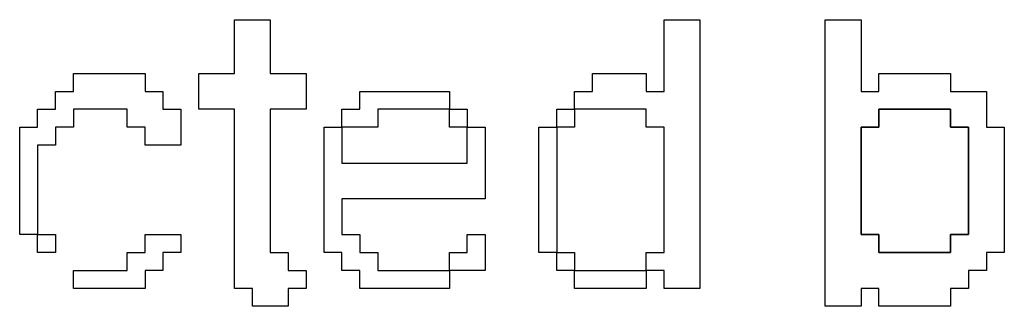
# Model space of a CAD drawing. Units: centimetres. Extents: x -20.3 to 20.3, y -14.3 to 14.2.
# Drawn here: x 12.6 to 13.7, y 1.9 to 2.2 of the extents above; entities that cross this region are included whole.
import ezdxf

# ---------------------------------------------------------------- set-up
doc = ezdxf.new("R2010")
doc.units = ezdxf.units.CM
doc.header["$MEASUREMENT"] = 0
doc.layers.add('Layer 1', color=7, linetype='Continuous')

msp = doc.modelspace()

# ---------------------------------------------------------------- linework, layer by layer
at = {"layer": 'Layer 1'}
for points, knots in [([(12.84369, 2.17919), (12.84369, 2.17919), (12.80343, 2.17919), (12.80343, 2.17919), (12.80343, 2.17919), (12.80343, 2.17919), (12.80343, 2.13894), (12.80343, 2.13894), (12.80343, 2.13894), (12.80343, 2.13894), (12.84369, 2.13894), (12.84369, 2.13894), (12.84369, 2.13894), (12.84369, 2.13894), (12.84369, 1.93766), (12.84369, 1.93766), (12.84369, 1.93766), (12.84369, 1.93766), (12.86382, 1.93766), (12.86382, 1.93766), (12.86382, 1.93766), (12.86382, 1.93766), (12.86382, 1.91752), (12.86382, 1.91752), (12.86382, 1.91752), (12.86382, 1.91752), (12.90408, 1.91752), (12.90408, 1.91752), (12.90408, 1.91752), (12.90408, 1.91752), (12.90408, 1.93766), (12.90408, 1.93766), (12.90408, 1.93766), (12.90408, 1.93766), (12.92421, 1.93766), (12.92421, 1.93766), (12.92421, 1.93766), (12.92421, 1.93766), (12.92421, 1.95777), (12.92421, 1.95777), (12.92421, 1.95777), (12.92421, 1.95777), (12.90408, 1.95777), (12.90408, 1.95777), (12.90408, 1.95777), (12.90408, 1.95777), (12.90408, 1.97791), (12.90408, 1.97791), (12.90408, 1.97791), (12.90408, 1.97791), (12.88395, 1.97791), (12.88395, 1.97791), (12.88395, 1.97791), (12.88395, 1.97791), (12.88395, 2.13894), (12.88395, 2.13894), (12.88395, 2.13894), (12.88395, 2.13894), (12.92421, 2.13894), (12.92421, 2.13894), (12.92421, 2.13894), (12.92421, 2.13894), (12.92421, 2.17919), (12.92421, 2.17919), (12.92421, 2.17919), (12.92421, 2.17919), (12.88395, 2.17919), (12.88395, 2.17919), (12.88395, 2.17919), (12.88395, 2.17919), (12.88395, 2.23957), (12.88395, 2.23957), (12.88395, 2.23957), (12.88395, 2.23957), (12.84369, 2.23957), (12.84369, 2.23957), (12.84369, 2.23957), (12.84369, 2.23957), (12.84369, 2.17919), (12.84369, 2.17919)], [0, 0, 0, 0, 0.047619, 0.047619, 0.047619, 0.047619, 0.0952381, 0.0952381, 0.0952381, 0.0952381, 0.1428571, 0.1428571, 0.1428571, 0.1428571, 0.1904762, 0.1904762, 0.1904762, 0.1904762, 0.2380952, 0.2380952, 0.2380952, 0.2380952, 0.2857143, 0.2857143, 0.2857143, 0.2857143, 0.3333333, 0.3333333, 0.3333333, 0.3333333, 0.3809524, 0.3809524, 0.3809524, 0.3809524, 0.4285714, 0.4285714, 0.4285714, 0.4285714, 0.4761905, 0.4761905, 0.4761905, 0.4761905, 0.5238095, 0.5238095, 0.5238095, 0.5238095, 0.5714286, 0.5714286, 0.5714286, 0.5714286, 0.6190476, 0.6190476, 0.6190476, 0.6190476, 0.6666667, 0.6666667, 0.6666667, 0.6666667, 0.7142857, 0.7142857, 0.7142857, 0.7142857, 0.7619048, 0.7619048, 0.7619048, 0.7619048, 0.8095238, 0.8095238, 0.8095238, 0.8095238, 0.8571429, 0.8571429, 0.8571429, 0.8571429, 0.9047619, 0.9047619, 0.9047619, 0.9047619, 1, 1, 1, 1]), ([(13.32681, 2.15906), (13.32681, 2.15906), (13.30668, 2.15906), (13.30668, 2.15906), (13.30668, 2.15906), (13.30668, 2.15906), (13.30668, 2.17919), (13.30668, 2.17919), (13.30668, 2.17919), (13.30668, 2.17919), (13.24629, 2.17919), (13.24629, 2.17919), (13.24629, 2.17919), (13.24629, 2.17919), (13.24629, 2.15906), (13.24629, 2.15906), (13.24629, 2.15906), (13.24629, 2.15906), (13.22616, 2.15906), (13.22616, 2.15906), (13.22616, 2.15906), (13.22616, 2.15906), (13.22616, 2.13894), (13.22616, 2.13894), (13.22616, 2.13894), (13.22616, 2.13894), (13.20602, 2.13894), (13.20602, 2.13894), (13.20602, 2.13894), (13.20602, 2.13894), (13.20602, 2.1188), (13.20602, 2.1188), (13.20602, 2.1188), (13.20602, 2.1188), (13.1859, 2.1188), (13.1859, 2.1188), (13.1859, 2.1188), (13.1859, 2.1188), (13.1859, 1.97791), (13.1859, 1.97791), (13.1859, 1.97791), (13.1859, 1.97791), (13.20602, 1.97791), (13.20602, 1.97791), (13.20602, 1.97791), (13.20602, 1.97791), (13.20602, 1.95777), (13.20602, 1.95777), (13.20602, 1.95777), (13.20602, 1.95777), (13.22616, 1.95777), (13.22616, 1.95777), (13.22616, 1.95777), (13.22616, 1.95777), (13.22616, 1.93766), (13.22616, 1.93766), (13.22616, 1.93766), (13.22616, 1.93766), (13.30668, 1.93766), (13.30668, 1.93766), (13.30668, 1.93766), (13.30668, 1.93766), (13.30668, 1.95777), (13.30668, 1.95777), (13.30668, 1.95777), (13.30668, 1.95777), (13.32681, 1.95777), (13.32681, 1.95777), (13.32681, 1.95777), (13.32681, 1.95777), (13.32681, 1.93766), (13.32681, 1.93766), (13.32681, 1.93766), (13.32681, 1.93766), (13.36706, 1.93766), (13.36706, 1.93766), (13.36706, 1.93766), (13.36706, 1.93766), (13.36706, 2.23957), (13.36706, 2.23957), (13.36706, 2.23957), (13.36706, 2.23957), (13.32681, 2.23957), (13.32681, 2.23957), (13.32681, 2.23957), (13.32681, 2.23957), (13.32681, 2.15906), (13.32681, 2.15906)], [0, 0, 0, 0, 0.0434783, 0.0434783, 0.0434783, 0.0434783, 0.0869565, 0.0869565, 0.0869565, 0.0869565, 0.1304348, 0.1304348, 0.1304348, 0.1304348, 0.173913, 0.173913, 0.173913, 0.173913, 0.2173913, 0.2173913, 0.2173913, 0.2173913, 0.2608696, 0.2608696, 0.2608696, 0.2608696, 0.3043478, 0.3043478, 0.3043478, 0.3043478, 0.3478261, 0.3478261, 0.3478261, 0.3478261, 0.3913043, 0.3913043, 0.3913043, 0.3913043, 0.4347826, 0.4347826, 0.4347826, 0.4347826, 0.4782609, 0.4782609, 0.4782609, 0.4782609, 0.5217391, 0.5217391, 0.5217391, 0.5217391, 0.5652174, 0.5652174, 0.5652174, 0.5652174, 0.6086957, 0.6086957, 0.6086957, 0.6086957, 0.6521739, 0.6521739, 0.6521739, 0.6521739, 0.6956522, 0.6956522, 0.6956522, 0.6956522, 0.7391304, 0.7391304, 0.7391304, 0.7391304, 0.7826087, 0.7826087, 0.7826087, 0.7826087, 0.826087, 0.826087, 0.826087, 0.826087, 0.8695652, 0.8695652, 0.8695652, 0.8695652, 0.9130435, 0.9130435, 0.9130435, 0.9130435, 1, 1, 1, 1]), ([(13.50798, 1.91752), (13.50798, 1.91752), (13.54824, 1.91752), (13.54824, 1.91752), (13.54824, 1.91752), (13.54824, 1.91752), (13.54824, 1.93766), (13.54824, 1.93766), (13.54824, 1.93766), (13.54824, 1.93766), (13.56836, 1.93766), (13.56836, 1.93766), (13.56836, 1.93766), (13.56836, 1.93766), (13.56836, 1.91752), (13.56836, 1.91752), (13.56836, 1.91752), (13.56836, 1.91752), (13.64889, 1.91752), (13.64889, 1.91752), (13.64889, 1.91752), (13.64889, 1.91752), (13.64889, 1.93766), (13.64889, 1.93766), (13.64889, 1.93766), (13.64889, 1.93766), (13.66902, 1.93766), (13.66902, 1.93766), (13.66902, 1.93766), (13.66902, 1.93766), (13.66902, 1.95777), (13.66902, 1.95777), (13.66902, 1.95777), (13.66902, 1.95777), (13.68915, 1.95777), (13.68915, 1.95777), (13.68915, 1.95777), (13.68915, 1.95777), (13.68915, 1.97791), (13.68915, 1.97791), (13.68915, 1.97791), (13.68915, 1.97791), (13.70928, 1.97791), (13.70928, 1.97791), (13.70928, 1.97791), (13.70928, 1.97791), (13.70928, 2.1188), (13.70928, 2.1188), (13.70928, 2.1188), (13.70928, 2.1188), (13.68915, 2.1188), (13.68915, 2.1188), (13.68915, 2.1188), (13.68915, 2.1188), (13.68915, 2.15906), (13.68915, 2.15906), (13.68915, 2.15906), (13.68915, 2.15906), (13.64889, 2.15906), (13.64889, 2.15906), (13.64889, 2.15906), (13.64889, 2.15906), (13.64889, 2.17919), (13.64889, 2.17919), (13.64889, 2.17919), (13.64889, 2.17919), (13.56836, 2.17919), (13.56836, 2.17919), (13.56836, 2.17919), (13.56836, 2.17919), (13.56836, 2.15906), (13.56836, 2.15906), (13.56836, 2.15906), (13.56836, 2.15906), (13.54824, 2.15906), (13.54824, 2.15906), (13.54824, 2.15906), (13.54824, 2.15906), (13.54824, 2.23957), (13.54824, 2.23957), (13.54824, 2.23957), (13.54824, 2.23957), (13.50798, 2.23957), (13.50798, 2.23957), (13.50798, 2.23957), (13.50798, 2.23957), (13.50798, 1.91752), (13.50798, 1.91752)], [0, 0, 0, 0, 0.0434783, 0.0434783, 0.0434783, 0.0434783, 0.0869565, 0.0869565, 0.0869565, 0.0869565, 0.1304348, 0.1304348, 0.1304348, 0.1304348, 0.173913, 0.173913, 0.173913, 0.173913, 0.2173913, 0.2173913, 0.2173913, 0.2173913, 0.2608696, 0.2608696, 0.2608696, 0.2608696, 0.3043478, 0.3043478, 0.3043478, 0.3043478, 0.3478261, 0.3478261, 0.3478261, 0.3478261, 0.3913043, 0.3913043, 0.3913043, 0.3913043, 0.4347826, 0.4347826, 0.4347826, 0.4347826, 0.4782609, 0.4782609, 0.4782609, 0.4782609, 0.5217391, 0.5217391, 0.5217391, 0.5217391, 0.5652174, 0.5652174, 0.5652174, 0.5652174, 0.6086957, 0.6086957, 0.6086957, 0.6086957, 0.6521739, 0.6521739, 0.6521739, 0.6521739, 0.6956522, 0.6956522, 0.6956522, 0.6956522, 0.7391304, 0.7391304, 0.7391304, 0.7391304, 0.7826087, 0.7826087, 0.7826087, 0.7826087, 0.826087, 0.826087, 0.826087, 0.826087, 0.8695652, 0.8695652, 0.8695652, 0.8695652, 0.9130435, 0.9130435, 0.9130435, 0.9130435, 1, 1, 1, 1]), ([(12.66252, 2.15906), (12.66252, 2.15906), (12.64239, 2.15906), (12.64239, 2.15906), (12.64239, 2.15906), (12.64239, 2.15906), (12.64239, 2.13894), (12.64239, 2.13894), (12.64239, 2.13894), (12.64239, 2.13894), (12.62226, 2.13894), (12.62226, 2.13894), (12.62226, 2.13894), (12.62226, 2.13894), (12.62226, 2.1188), (12.62226, 2.1188), (12.62226, 2.1188), (12.62226, 2.1188), (12.60213, 2.1188), (12.60213, 2.1188), (12.60213, 2.1188), (12.60213, 2.1188), (12.60213, 1.99804), (12.60213, 1.99804), (12.60213, 1.99804), (12.60213, 1.99804), (12.62226, 1.99804), (12.62226, 1.99804), (12.62226, 1.99804), (12.62226, 1.99804), (12.62226, 1.97791), (12.62226, 1.97791), (12.62226, 1.97791), (12.62226, 1.97791), (12.64239, 1.97791), (12.64239, 1.97791), (12.64239, 1.97791), (12.64239, 1.97791), (12.64239, 1.99804), (12.64239, 1.99804), (12.64239, 1.99804), (12.64239, 1.99804), (12.62226, 1.99804), (12.62226, 1.99804), (12.62226, 1.99804), (12.62226, 1.99804), (12.62226, 2.09868), (12.62226, 2.09868), (12.62226, 2.09868), (12.62226, 2.09868), (12.64239, 2.09868), (12.64239, 2.09868), (12.64239, 2.09868), (12.64239, 2.09868), (12.64239, 2.1188), (12.64239, 2.1188), (12.64239, 2.1188), (12.64239, 2.1188), (12.66252, 2.1188), (12.66252, 2.1188), (12.66252, 2.1188), (12.66252, 2.1188), (12.66252, 2.13894), (12.66252, 2.13894), (12.66252, 2.13894), (12.66252, 2.13894), (12.72291, 2.13894), (12.72291, 2.13894), (12.72291, 2.13894), (12.72291, 2.13894), (12.72291, 2.1188), (12.72291, 2.1188), (12.72291, 2.1188), (12.72291, 2.1188), (12.74304, 2.1188), (12.74304, 2.1188), (12.74304, 2.1188), (12.74304, 2.1188), (12.74304, 2.09868), (12.74304, 2.09868), (12.74304, 2.09868), (12.74304, 2.09868), (12.78331, 2.09868), (12.78331, 2.09868), (12.78331, 2.09868), (12.78331, 2.09868), (12.78331, 2.13894), (12.78331, 2.13894), (12.78331, 2.13894), (12.78331, 2.13894), (12.76318, 2.13894), (12.76318, 2.13894), (12.76318, 2.13894), (12.76318, 2.13894), (12.76318, 2.15906), (12.76318, 2.15906), (12.76318, 2.15906), (12.76318, 2.15906), (12.74304, 2.15906), (12.74304, 2.15906), (12.74304, 2.15906), (12.74304, 2.15906), (12.74304, 2.17919), (12.74304, 2.17919), (12.74304, 2.17919), (12.74304, 2.17919), (12.66252, 2.17919), (12.66252, 2.17919), (12.66252, 2.17919), (12.66252, 2.17919), (12.66252, 2.15906), (12.66252, 2.15906)], [0, 0, 0, 0, 0.0344828, 0.0344828, 0.0344828, 0.0344828, 0.0689655, 0.0689655, 0.0689655, 0.0689655, 0.1034483, 0.1034483, 0.1034483, 0.1034483, 0.137931, 0.137931, 0.137931, 0.137931, 0.1724138, 0.1724138, 0.1724138, 0.1724138, 0.2068966, 0.2068966, 0.2068966, 0.2068966, 0.2413793, 0.2413793, 0.2413793, 0.2413793, 0.2758621, 0.2758621, 0.2758621, 0.2758621, 0.3103448, 0.3103448, 0.3103448, 0.3103448, 0.3448276, 0.3448276, 0.3448276, 0.3448276, 0.3793103, 0.3793103, 0.3793103, 0.3793103, 0.4137931, 0.4137931, 0.4137931, 0.4137931, 0.4482759, 0.4482759, 0.4482759, 0.4482759, 0.4827586, 0.4827586, 0.4827586, 0.4827586, 0.5172414, 0.5172414, 0.5172414, 0.5172414, 0.5517241, 0.5517241, 0.5517241, 0.5517241, 0.5862069, 0.5862069, 0.5862069, 0.5862069, 0.6206897, 0.6206897, 0.6206897, 0.6206897, 0.6551724, 0.6551724, 0.6551724, 0.6551724, 0.6896552, 0.6896552, 0.6896552, 0.6896552, 0.7241379, 0.7241379, 0.7241379, 0.7241379, 0.7586207, 0.7586207, 0.7586207, 0.7586207, 0.7931034, 0.7931034, 0.7931034, 0.7931034, 0.8275862, 0.8275862, 0.8275862, 0.8275862, 0.862069, 0.862069, 0.862069, 0.862069, 0.8965517, 0.8965517, 0.8965517, 0.8965517, 0.9310345, 0.9310345, 0.9310345, 0.9310345, 1, 1, 1, 1]), ([(13.08525, 2.13894), (13.08525, 2.13894), (13.08525, 2.15906), (13.08525, 2.15906), (13.08525, 2.15906), (13.08525, 2.15906), (12.98461, 2.15906), (12.98461, 2.15906), (12.98461, 2.15906), (12.98461, 2.15906), (12.98461, 2.13894), (12.98461, 2.13894), (12.98461, 2.13894), (12.98461, 2.13894), (12.96447, 2.13894), (12.96447, 2.13894), (12.96447, 2.13894), (12.96447, 2.13894), (12.96447, 2.1188), (12.96447, 2.1188), (12.96447, 2.1188), (12.96447, 2.1188), (12.94435, 2.1188), (12.94435, 2.1188), (12.94435, 2.1188), (12.94435, 2.1188), (12.94435, 1.97791), (12.94435, 1.97791), (12.94435, 1.97791), (12.94435, 1.97791), (12.96447, 1.97791), (12.96447, 1.97791), (12.96447, 1.97791), (12.96447, 1.97791), (12.96447, 1.95777), (12.96447, 1.95777), (12.96447, 1.95777), (12.96447, 1.95777), (12.98461, 1.95777), (12.98461, 1.95777), (12.98461, 1.95777), (12.98461, 1.95777), (12.98461, 1.93766), (12.98461, 1.93766), (12.98461, 1.93766), (12.98461, 1.93766), (13.08525, 1.93766), (13.08525, 1.93766), (13.08525, 1.93766), (13.08525, 1.93766), (13.08525, 1.95777), (13.08525, 1.95777), (13.08525, 1.95777), (13.08525, 1.95777), (13.12551, 1.95777), (13.12551, 1.95777), (13.12551, 1.95777), (13.12551, 1.95777), (13.12551, 1.99804), (13.12551, 1.99804), (13.12551, 1.99804), (13.12551, 1.99804), (13.10538, 1.99804), (13.10538, 1.99804), (13.10538, 1.99804), (13.10538, 1.99804), (13.10538, 1.97791), (13.10538, 1.97791), (13.10538, 1.97791), (13.10538, 1.97791), (13.08525, 1.97791), (13.08525, 1.97791), (13.08525, 1.97791), (13.08525, 1.97791), (13.08525, 1.95777), (13.08525, 1.95777), (13.08525, 1.95777), (13.08525, 1.95777), (13.00473, 1.95777), (13.00473, 1.95777), (13.00473, 1.95777), (13.00473, 1.95777), (13.00473, 1.97791), (13.00473, 1.97791), (13.00473, 1.97791), (13.00473, 1.97791), (12.98461, 1.97791), (12.98461, 1.97791), (12.98461, 1.97791), (12.98461, 1.97791), (12.98461, 1.99804), (12.98461, 1.99804), (12.98461, 1.99804), (12.98461, 1.99804), (12.96447, 1.99804), (12.96447, 1.99804), (12.96447, 1.99804), (12.96447, 1.99804), (12.96447, 2.0383), (12.96447, 2.0383), (12.96447, 2.0383), (12.96447, 2.0383), (13.12551, 2.0383), (13.12551, 2.0383), (13.12551, 2.0383), (13.12551, 2.0383), (13.12551, 2.1188), (13.12551, 2.1188), (13.12551, 2.1188), (13.12551, 2.1188), (13.10538, 2.1188), (13.10538, 2.1188), (13.10538, 2.1188), (13.10538, 2.1188), (13.10538, 2.13894), (13.10538, 2.13894), (13.10538, 2.13894), (13.10538, 2.13894), (13.08525, 2.13894), (13.08525, 2.13894)], [0, 0, 0, 0, 0.0322581, 0.0322581, 0.0322581, 0.0322581, 0.0645161, 0.0645161, 0.0645161, 0.0645161, 0.0967742, 0.0967742, 0.0967742, 0.0967742, 0.1290323, 0.1290323, 0.1290323, 0.1290323, 0.1612903, 0.1612903, 0.1612903, 0.1612903, 0.1935484, 0.1935484, 0.1935484, 0.1935484, 0.2258065, 0.2258065, 0.2258065, 0.2258065, 0.2580645, 0.2580645, 0.2580645, 0.2580645, 0.2903226, 0.2903226, 0.2903226, 0.2903226, 0.3225806, 0.3225806, 0.3225806, 0.3225806, 0.3548387, 0.3548387, 0.3548387, 0.3548387, 0.3870968, 0.3870968, 0.3870968, 0.3870968, 0.4193548, 0.4193548, 0.4193548, 0.4193548, 0.4516129, 0.4516129, 0.4516129, 0.4516129, 0.483871, 0.483871, 0.483871, 0.483871, 0.516129, 0.516129, 0.516129, 0.516129, 0.5483871, 0.5483871, 0.5483871, 0.5483871, 0.5806452, 0.5806452, 0.5806452, 0.5806452, 0.6129032, 0.6129032, 0.6129032, 0.6129032, 0.6451613, 0.6451613, 0.6451613, 0.6451613, 0.6774194, 0.6774194, 0.6774194, 0.6774194, 0.7096774, 0.7096774, 0.7096774, 0.7096774, 0.7419355, 0.7419355, 0.7419355, 0.7419355, 0.7741935, 0.7741935, 0.7741935, 0.7741935, 0.8064516, 0.8064516, 0.8064516, 0.8064516, 0.8387097, 0.8387097, 0.8387097, 0.8387097, 0.8709677, 0.8709677, 0.8709677, 0.8709677, 0.9032258, 0.9032258, 0.9032258, 0.9032258, 0.9354839, 0.9354839, 0.9354839, 0.9354839, 1, 1, 1, 1]), ([(13.08525, 2.13894), (13.08525, 2.13894), (13.08525, 2.1188), (13.08525, 2.1188), (13.08525, 2.1188), (13.08525, 2.1188), (13.10538, 2.1188), (13.10538, 2.1188), (13.10538, 2.1188), (13.10538, 2.1188), (13.10538, 2.07854), (13.10538, 2.07854), (13.10538, 2.07854), (13.10538, 2.07854), (12.96447, 2.07854), (12.96447, 2.07854), (12.96447, 2.07854), (12.96447, 2.07854), (12.96447, 2.1188), (12.96447, 2.1188), (12.96447, 2.1188), (12.96447, 2.1188), (13.00473, 2.1188), (13.00473, 2.1188), (13.00473, 2.1188), (13.00473, 2.1188), (13.00473, 2.13894), (13.00473, 2.13894), (13.00473, 2.13894), (13.00473, 2.13894), (13.08525, 2.13894), (13.08525, 2.13894)], [0, 0, 0, 0, 0.1111111, 0.1111111, 0.1111111, 0.1111111, 0.2222222, 0.2222222, 0.2222222, 0.2222222, 0.3333333, 0.3333333, 0.3333333, 0.3333333, 0.4444444, 0.4444444, 0.4444444, 0.4444444, 0.5555556, 0.5555556, 0.5555556, 0.5555556, 0.6666667, 0.6666667, 0.6666667, 0.6666667, 0.7777778, 0.7777778, 0.7777778, 0.7777778, 1, 1, 1, 1]), ([(13.20602, 2.1188), (13.20602, 2.1188), (13.22616, 2.1188), (13.22616, 2.1188), (13.22616, 2.1188), (13.22616, 2.1188), (13.22616, 2.13894), (13.22616, 2.13894), (13.22616, 2.13894), (13.22616, 2.13894), (13.30668, 2.13894), (13.30668, 2.13894), (13.30668, 2.13894), (13.30668, 2.13894), (13.30668, 2.1188), (13.30668, 2.1188), (13.30668, 2.1188), (13.30668, 2.1188), (13.32681, 2.1188), (13.32681, 2.1188), (13.32681, 2.1188), (13.32681, 2.1188), (13.32681, 1.97791), (13.32681, 1.97791), (13.32681, 1.97791), (13.32681, 1.97791), (13.30668, 1.97791), (13.30668, 1.97791), (13.30668, 1.97791), (13.30668, 1.97791), (13.30668, 1.95777), (13.30668, 1.95777), (13.30668, 1.95777), (13.30668, 1.95777), (13.22616, 1.95777), (13.22616, 1.95777), (13.22616, 1.95777), (13.22616, 1.95777), (13.22616, 1.97791), (13.22616, 1.97791), (13.22616, 1.97791), (13.22616, 1.97791), (13.20602, 1.97791), (13.20602, 1.97791), (13.20602, 1.97791), (13.20602, 1.97791), (13.20602, 2.1188), (13.20602, 2.1188)], [0, 0, 0, 0, 0.0769231, 0.0769231, 0.0769231, 0.0769231, 0.1538462, 0.1538462, 0.1538462, 0.1538462, 0.2307692, 0.2307692, 0.2307692, 0.2307692, 0.3076923, 0.3076923, 0.3076923, 0.3076923, 0.3846154, 0.3846154, 0.3846154, 0.3846154, 0.4615385, 0.4615385, 0.4615385, 0.4615385, 0.5384615, 0.5384615, 0.5384615, 0.5384615, 0.6153846, 0.6153846, 0.6153846, 0.6153846, 0.6923077, 0.6923077, 0.6923077, 0.6923077, 0.7692308, 0.7692308, 0.7692308, 0.7692308, 0.8461538, 0.8461538, 0.8461538, 0.8461538, 1, 1, 1, 1]), ([(13.54824, 2.1188), (13.54824, 2.1188), (13.56836, 2.1188), (13.56836, 2.1188), (13.56836, 2.1188), (13.56836, 2.1188), (13.56836, 2.13894), (13.56836, 2.13894), (13.56836, 2.13894), (13.56836, 2.13894), (13.64889, 2.13894), (13.64889, 2.13894), (13.64889, 2.13894), (13.64889, 2.13894), (13.64889, 2.1188), (13.64889, 2.1188), (13.64889, 2.1188), (13.64889, 2.1188), (13.66902, 2.1188), (13.66902, 2.1188), (13.66902, 2.1188), (13.66902, 2.1188), (13.66902, 1.99804), (13.66902, 1.99804), (13.66902, 1.99804), (13.66902, 1.99804), (13.64889, 1.99804), (13.64889, 1.99804), (13.64889, 1.99804), (13.64889, 1.99804), (13.64889, 1.97791), (13.64889, 1.97791), (13.64889, 1.97791), (13.64889, 1.97791), (13.56836, 1.97791), (13.56836, 1.97791), (13.56836, 1.97791), (13.56836, 1.97791), (13.56836, 1.99804), (13.56836, 1.99804), (13.56836, 1.99804), (13.56836, 1.99804), (13.54824, 1.99804), (13.54824, 1.99804), (13.54824, 1.99804), (13.54824, 1.99804), (13.54824, 2.1188), (13.54824, 2.1188)], [0, 0, 0, 0, 0.0769231, 0.0769231, 0.0769231, 0.0769231, 0.1538462, 0.1538462, 0.1538462, 0.1538462, 0.2307692, 0.2307692, 0.2307692, 0.2307692, 0.3076923, 0.3076923, 0.3076923, 0.3076923, 0.3846154, 0.3846154, 0.3846154, 0.3846154, 0.4615385, 0.4615385, 0.4615385, 0.4615385, 0.5384615, 0.5384615, 0.5384615, 0.5384615, 0.6153846, 0.6153846, 0.6153846, 0.6153846, 0.6923077, 0.6923077, 0.6923077, 0.6923077, 0.7692308, 0.7692308, 0.7692308, 0.7692308, 0.8461538, 0.8461538, 0.8461538, 0.8461538, 1, 1, 1, 1]), ([(12.74304, 1.97791), (12.74304, 1.97791), (12.72291, 1.97791), (12.72291, 1.97791), (12.72291, 1.97791), (12.72291, 1.97791), (12.72291, 1.95777), (12.72291, 1.95777), (12.72291, 1.95777), (12.72291, 1.95777), (12.66252, 1.95777), (12.66252, 1.95777), (12.66252, 1.95777), (12.66252, 1.95777), (12.66252, 1.93766), (12.66252, 1.93766), (12.66252, 1.93766), (12.66252, 1.93766), (12.74304, 1.93766), (12.74304, 1.93766), (12.74304, 1.93766), (12.74304, 1.93766), (12.74304, 1.95777), (12.74304, 1.95777), (12.74304, 1.95777), (12.74304, 1.95777), (12.76318, 1.95777), (12.76318, 1.95777), (12.76318, 1.95777), (12.76318, 1.95777), (12.76318, 1.97791), (12.76318, 1.97791), (12.76318, 1.97791), (12.76318, 1.97791), (12.78331, 1.97791), (12.78331, 1.97791), (12.78331, 1.97791), (12.78331, 1.97791), (12.78331, 1.99804), (12.78331, 1.99804), (12.78331, 1.99804), (12.78331, 1.99804), (12.74304, 1.99804), (12.74304, 1.99804), (12.74304, 1.99804), (12.74304, 1.99804), (12.74304, 1.97791), (12.74304, 1.97791)], [0, 0, 0, 0, 0.0769231, 0.0769231, 0.0769231, 0.0769231, 0.1538462, 0.1538462, 0.1538462, 0.1538462, 0.2307692, 0.2307692, 0.2307692, 0.2307692, 0.3076923, 0.3076923, 0.3076923, 0.3076923, 0.3846154, 0.3846154, 0.3846154, 0.3846154, 0.4615385, 0.4615385, 0.4615385, 0.4615385, 0.5384615, 0.5384615, 0.5384615, 0.5384615, 0.6153846, 0.6153846, 0.6153846, 0.6153846, 0.6923077, 0.6923077, 0.6923077, 0.6923077, 0.7692308, 0.7692308, 0.7692308, 0.7692308, 0.8461538, 0.8461538, 0.8461538, 0.8461538, 1, 1, 1, 1])]:
    msp.add_open_spline(points, degree=3, knots=knots, dxfattribs=at)
at = {"layer": 'Layer 1', "color": 7}
msp.add_open_spline([(13.56836, 2.1188), (13.56836, 2.1188), (13.54824, 2.1188), (13.54824, 2.1188), (13.54824, 2.1188), (13.54824, 2.1188), (13.54824, 1.99804), (13.54824, 1.99804), (13.54824, 1.99804), (13.54824, 1.99804), (13.56836, 1.99804), (13.56836, 1.99804), (13.56836, 1.99804), (13.56836, 1.99804), (13.56836, 1.97791), (13.56836, 1.97791), (13.56836, 1.97791), (13.56836, 1.97791), (13.64889, 1.97791), (13.64889, 1.97791), (13.64889, 1.97791), (13.64889, 1.97791), (13.64889, 1.99804), (13.64889, 1.99804), (13.64889, 1.99804), (13.64889, 1.99804), (13.66902, 1.99804), (13.66902, 1.99804), (13.66902, 1.99804), (13.66902, 1.99804), (13.66902, 2.1188), (13.66902, 2.1188), (13.66902, 2.1188), (13.66902, 2.1188), (13.64889, 2.1188), (13.64889, 2.1188), (13.64889, 2.1188), (13.64889, 2.1188), (13.64889, 2.13894), (13.64889, 2.13894), (13.64889, 2.13894), (13.64889, 2.13894), (13.56836, 2.13894), (13.56836, 2.13894), (13.56836, 2.13894), (13.56836, 2.13894), (13.56836, 2.1188), (13.56836, 2.1188)], degree=3, knots=[0, 0, 0, 0, 0.0769231, 0.0769231, 0.0769231, 0.0769231, 0.1538462, 0.1538462, 0.1538462, 0.1538462, 0.2307692, 0.2307692, 0.2307692, 0.2307692, 0.3076923, 0.3076923, 0.3076923, 0.3076923, 0.3846154, 0.3846154, 0.3846154, 0.3846154, 0.4615385, 0.4615385, 0.4615385, 0.4615385, 0.5384615, 0.5384615, 0.5384615, 0.5384615, 0.6153846, 0.6153846, 0.6153846, 0.6153846, 0.6923077, 0.6923077, 0.6923077, 0.6923077, 0.7692308, 0.7692308, 0.7692308, 0.7692308, 0.8461538, 0.8461538, 0.8461538, 0.8461538, 1, 1, 1, 1], dxfattribs=at)

doc.saveas('drawing.dxf')
